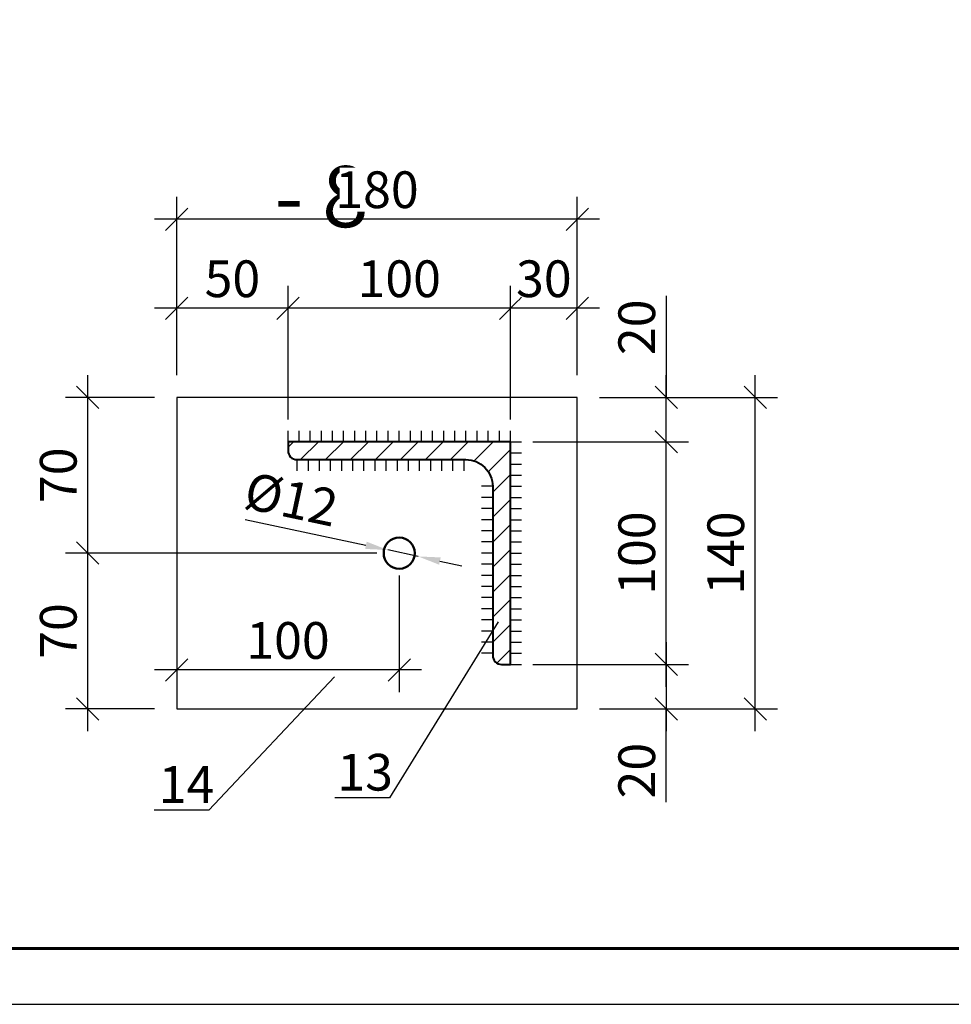
# Model space of a CAD drawing. Units: millimetres. Extents: x -118210 to 2065610, y -465835 to -264942.
# Drawn here: x -88804 to -80430, y -452179 to -443333 of the extents above; entities that cross this region are included whole.
import ezdxf
from ezdxf import colors
from ezdxf.entities.mleader import LeaderData, LeaderLine
from ezdxf.math import Vec2, Vec3

# ---------------------------------------------------------------- set-up
doc = ezdxf.new("R2010")
doc.units = ezdxf.units.MM
doc.layers.get('Defpoints').update_dxf_attribs({"lineweight": 25})
for name, color, linetype, lineweight in [('---Размеры (ЖБ)', 182, 'Continuous', 25), ('---Толстые', 7, 'Continuous', 50), ('---Тонкие', 6, 'Continuous', 25), ('Слой0', 7, 'Continuous', 25), ('Чертежная', 250, 'Continuous', 25)]:
    doc.layers.add(name, color=color, linetype=linetype, lineweight=lineweight)
doc.layers.add('_Weld', color=7, linetype='Continuous')
doc.layers.add('Форматы', color=7, linetype='Continuous')
doc.styles.add('Geniso', font='geniso.shx', dxfattribs={"width": 0.8, "oblique": 15})
doc.styles.add('Группа 2', font='geniso.shx', dxfattribs={"width": 0.8, "oblique": 15, "height": 330})
doc.dimstyles.new('1-5', dxfattribs={"dimscale": 100, "dimtxt": 3.3, "dimasz": 2, "dimexe": 2, "dimexo": 2, "dimgap": 1, "dimtad": 1, "dimdec": 0, "dimlfac": 0.05, "dimzin": 0, "dimdsep": 46, "dimtxsty": 'Geniso', "dimblk": 'OBLIQUE', "dimcen": 5, "dimdle": 2, "dimclrd": 256, "dimclre": 256, "dimclrt": 256, "dimadec": 0, "dimazin": 0, "dimtfac": 1, "dimtdec": 0, "dimtmove": 1, "dimatfit": 2, "dimfxl": 2, "dimtfill": 1, "dimtolj": 1, "dimtzin": 0, "dimarcsym": 0})
doc.dimstyles.new('Масштаб 1-10', dxfattribs={"dimscale": 100, "dimtxt": 330, "dimasz": 2, "dimexe": 2, "dimexo": 2, "dimgap": 1, "dimtad": 1, "dimdec": 0, "dimlfac": 0.1, "dimzin": 0, "dimdsep": 46, "dimtxsty": 'Группа 2', "dimblk": 'ARCHTICK', "dimcen": 5, "dimdle": 2, "dimclrd": 1, "dimclre": 1, "dimclrt": 1, "dimadec": 0, "dimazin": 0, "dimtfac": 1, "dimtdec": 0, "dimtmove": 1, "dimatfit": 2, "dimfxl": 2, "dimtfill": 1, "dimtolj": 1, "dimtzin": 0, "dimarcsym": 0})

# ---------------------------------------------------------------- blocks, each defined once
blk = doc.blocks.new('*U5')
at = {"layer": 'Форматы', "lineweight": 60, "ltscale": 100}
blk.add_line((8, 5), (589, 5), dxfattribs=at)
at = {"layer": 'Форматы', "lineweight": 25, "ltscale": 100}
blk.add_line((0, 0), (594, 0), dxfattribs=at)
blk = doc.blocks.new('*D521')
at = {"layer": 'Defpoints', "color": 0, "lineweight": 25, "ltscale": 100, "transparency": 16777216}
for p in [(-85496, -448097.1), (-85222.1, -448155.3)]:
    blk.add_point(p, dxfattribs=at)
at = {"layer": 'Чертежная', "lineweight": -2, "ltscale": 100, "transparency": 16777216}
for p, q in [((-86776.7, -447824.7), (-85691.6, -448055.4)), ((-85222.1, -448155.3), (-85496, -448097.1)), ((-85026.5, -448196.9), (-84830.9, -448238.5))]:
    blk.add_line(p, q, dxfattribs=at)
at = {"layer": 'Чертежная', "lineweight": 25, "ltscale": 100, "transparency": 16777216}
for points in [[(-85684.7, -448022.8), (-85698.6, -448088), (-85496, -448097.1)], [(-85019.6, -448164.3), (-85033.5, -448229.5), (-85222.1, -448155.3)]]:
    blk.add_solid(points, dxfattribs=at)
at = {"layer": 'Чертежная', "ltscale": 100, "transparency": 16777216, "insert": (-86362.1, -447641.9), "char_height": 330, "attachment_point": 5, "rotation": 347.99192, "style": 'Группа 2', "bg_fill": 3, "box_fill_scale": 1.1, "bg_fill_color": 256, "bg_fill_true_color": 13158600, "bg_fill_transparency": 0}
blk.add_mtext('\\A1;%%C12', dxfattribs=at)
blk = doc.blocks.new('_Oblique')
at = {"color": 0, "linetype": 'ByBlock', "lineweight": -2}
blk.add_line((-0.5, -0.5), (0.5, 0.5), dxfattribs=at)
blk = doc.blocks.new('*D522')
at = {"layer": 'Defpoints', "color": 0, "lineweight": 25, "ltscale": 100, "transparency": 16777216}
for p in [(-84392.3, -445925.4), (-83792.3, -446725.4), (-84392.3, -447125.4)]:
    blk.add_point(p, dxfattribs=at)
at = {"layer": 'Чертежная', "lineweight": -2, "ltscale": 100, "transparency": 16777216}
for p, q in [((-84392.3, -446925.4), (-84392.3, -445725.4)), ((-83792.3, -446525.4), (-83792.3, -445725.4)), ((-83592.3, -445925.4), (-84592.3, -445925.4))]:
    blk.add_line(p, q, dxfattribs=at)
at = {"layer": 'Чертежная', "lineweight": -2, "ltscale": 100, "transparency": 16777216, "xscale": 200, "yscale": 200, "zscale": 200, "rotation": 180}
blk.add_blockref('_Oblique', (-84392.3, -445925.4), dxfattribs=at)
at = {"layer": 'Чертежная', "lineweight": -2, "ltscale": 100, "transparency": 16777216, "xscale": 200, "yscale": 200, "zscale": 200}
blk.add_blockref('_Oblique', (-83792.3, -445925.4), dxfattribs=at)
at = {"layer": 'Чертежная', "lineweight": 25, "ltscale": 100, "transparency": 16777216, "insert": (-84092.3, -445660.4), "char_height": 330, "attachment_point": 5, "style": 'Geniso', "bg_fill": 3, "box_fill_scale": 1.1, "bg_fill_color": 256, "bg_fill_true_color": 13158600, "bg_fill_transparency": 0}
blk.add_mtext('\\A1;30', dxfattribs=at)
blk = doc.blocks.new('*D523')
at = {"layer": 'Defpoints', "color": 0, "lineweight": 25, "ltscale": 100, "transparency": 16777216}
for p in [(-86392.3, -445925.4), (-86392.3, -447125.4), (-84392.3, -447125.4)]:
    blk.add_point(p, dxfattribs=at)
at = {"layer": 'Чертежная', "lineweight": -2, "ltscale": 100, "transparency": 16777216}
for p, q in [((-86392.3, -446925.4), (-86392.3, -445725.4)), ((-84392.3, -446925.4), (-84392.3, -445725.4)), ((-84192.3, -445925.4), (-86592.3, -445925.4))]:
    blk.add_line(p, q, dxfattribs=at)
at = {"layer": 'Чертежная', "lineweight": -2, "ltscale": 100, "transparency": 16777216, "xscale": 200, "yscale": 200, "zscale": 200, "rotation": 180}
blk.add_blockref('_Oblique', (-86392.3, -445925.4), dxfattribs=at)
at = {"layer": 'Чертежная', "lineweight": -2, "ltscale": 100, "transparency": 16777216, "xscale": 200, "yscale": 200, "zscale": 200}
blk.add_blockref('_Oblique', (-84392.3, -445925.4), dxfattribs=at)
at = {"layer": 'Чертежная', "lineweight": 25, "ltscale": 100, "transparency": 16777216, "insert": (-85392.3, -445660.4), "char_height": 330, "attachment_point": 5, "style": 'Geniso', "bg_fill": 3, "box_fill_scale": 1.1, "bg_fill_color": 256, "bg_fill_true_color": 13158600, "bg_fill_transparency": 0}
blk.add_mtext('\\A1;100', dxfattribs=at)
blk = doc.blocks.new('*D524')
at = {"layer": 'Defpoints', "color": 0, "lineweight": 25, "ltscale": 100, "transparency": 16777216}
for p in [(-87392.3, -445925.4), (-87392.3, -446725.4), (-86392.3, -447125.4)]:
    blk.add_point(p, dxfattribs=at)
at = {"layer": 'Чертежная', "lineweight": -2, "ltscale": 100, "transparency": 16777216}
for p, q in [((-87392.3, -446525.4), (-87392.3, -445725.4)), ((-86392.3, -446925.4), (-86392.3, -445725.4)), ((-86192.3, -445925.4), (-87592.3, -445925.4))]:
    blk.add_line(p, q, dxfattribs=at)
at = {"layer": 'Чертежная', "lineweight": -2, "ltscale": 100, "transparency": 16777216, "xscale": 200, "yscale": 200, "zscale": 200, "rotation": 180}
blk.add_blockref('_Oblique', (-87392.3, -445925.4), dxfattribs=at)
at = {"layer": 'Чертежная', "lineweight": -2, "ltscale": 100, "transparency": 16777216, "xscale": 200, "yscale": 200, "zscale": 200}
blk.add_blockref('_Oblique', (-86392.3, -445925.4), dxfattribs=at)
at = {"layer": 'Чертежная', "lineweight": 25, "ltscale": 100, "transparency": 16777216, "insert": (-86892.3, -445660.4), "char_height": 330, "attachment_point": 5, "style": 'Geniso', "bg_fill": 3, "box_fill_scale": 1.1, "bg_fill_color": 256, "bg_fill_true_color": 13158600, "bg_fill_transparency": 0}
blk.add_mtext('\\A1;50', dxfattribs=at)
blk = doc.blocks.new('*D525')
at = {"layer": 'Defpoints', "color": 0, "lineweight": 25, "ltscale": 100, "transparency": 16777216}
for p in [(-87392.3, -445125.4), (-87392.3, -446725.4), (-83792.3, -446725.4)]:
    blk.add_point(p, dxfattribs=at)
at = {"layer": 'Чертежная', "lineweight": -2, "ltscale": 100, "transparency": 16777216}
for p, q in [((-87392.3, -446525.4), (-87392.3, -444925.4)), ((-83792.3, -446525.4), (-83792.3, -444925.4)), ((-83592.3, -445125.4), (-87592.3, -445125.4))]:
    blk.add_line(p, q, dxfattribs=at)
at = {"layer": 'Чертежная', "lineweight": -2, "ltscale": 100, "transparency": 16777216, "xscale": 200, "yscale": 200, "zscale": 200, "rotation": 180}
blk.add_blockref('_Oblique', (-87392.3, -445125.4), dxfattribs=at)
at = {"layer": 'Чертежная', "lineweight": -2, "ltscale": 100, "transparency": 16777216, "xscale": 200, "yscale": 200, "zscale": 200}
blk.add_blockref('_Oblique', (-83792.3, -445125.4), dxfattribs=at)
at = {"layer": 'Чертежная', "lineweight": 25, "ltscale": 100, "transparency": 16777216, "insert": (-85592.3, -444860.4), "char_height": 330, "attachment_point": 5, "style": 'Geniso', "bg_fill": 3, "box_fill_scale": 1.1, "bg_fill_color": 256, "bg_fill_true_color": 13158600, "bg_fill_transparency": 0}
blk.add_mtext('\\A1;180', dxfattribs=at)
blk = doc.blocks.new('*D526')
at = {"layer": 'Defpoints', "color": 0, "lineweight": 25, "ltscale": 100, "transparency": 16777216}
for p in [(-84392.3, -447125.4), (-82992.3, -447125.4), (-84392.3, -449125.4)]:
    blk.add_point(p, dxfattribs=at)
at = {"layer": 'Чертежная', "lineweight": -2, "ltscale": 100, "transparency": 16777216}
for p, q in [((-82992.3, -449325.4), (-82992.3, -446925.4)), ((-84192.3, -447125.4), (-82792.3, -447125.4)), ((-84192.3, -449125.4), (-82792.3, -449125.4))]:
    blk.add_line(p, q, dxfattribs=at)
at = {"layer": 'Чертежная', "lineweight": -2, "ltscale": 100, "transparency": 16777216, "xscale": 200, "yscale": 200, "zscale": 200}
for p, rotation in [((-82992.3, -447125.4), 90), ((-82992.3, -449125.4), 270)]:
    blk.add_blockref('_Oblique', p, dxfattribs=dict(at, rotation=rotation))
at = {"layer": 'Чертежная', "lineweight": 25, "ltscale": 100, "transparency": 16777216, "insert": (-83257.3, -448125.4), "char_height": 330, "attachment_point": 5, "rotation": 90, "style": 'Geniso', "bg_fill": 3, "box_fill_scale": 1.1, "bg_fill_color": 256, "bg_fill_true_color": 13158600, "bg_fill_transparency": 0}
blk.add_mtext('\\A1;100', dxfattribs=at)
blk = doc.blocks.new('*D527')
at = {"layer": 'Defpoints', "color": 0, "lineweight": 25, "ltscale": 100, "transparency": 16777216}
for p in [(-83792.3, -446726.4), (-82992.3, -446726.4), (-84392.3, -447125.4)]:
    blk.add_point(p, dxfattribs=at)
at = {"layer": 'Чертежная', "lineweight": -2, "ltscale": 100, "transparency": 16777216}
for p, q in [((-82992.3, -445813.8), (-82992.3, -446726.4)), ((-82992.3, -447325.4), (-82992.3, -446526.4)), ((-83592.3, -446726.4), (-82792.3, -446726.4)), ((-84192.3, -447125.4), (-82792.3, -447125.4))]:
    blk.add_line(p, q, dxfattribs=at)
at = {"layer": 'Чертежная', "lineweight": -2, "ltscale": 100, "transparency": 16777216, "xscale": 200, "yscale": 200, "zscale": 200}
for p, rotation in [((-82992.3, -446726.4), 90), ((-82992.3, -447125.4), 270)]:
    blk.add_blockref('_Oblique', p, dxfattribs=dict(at, rotation=rotation))
at = {"layer": 'Чертежная', "lineweight": 25, "ltscale": 100, "transparency": 16777216, "insert": (-83257.3, -446096.7), "char_height": 330, "attachment_point": 5, "rotation": 90, "style": 'Geniso', "bg_fill": 3, "box_fill_scale": 1.1, "bg_fill_color": 256, "bg_fill_true_color": 13158600, "bg_fill_transparency": 0}
blk.add_mtext('\\A1;20', dxfattribs=at)
blk = doc.blocks.new('*D528')
at = {"layer": 'Defpoints', "color": 0, "lineweight": 25, "ltscale": 100, "transparency": 16777216}
for p in [(-83792.3, -446726.4), (-82192.3, -446726.4), (-83792.3, -449525.4)]:
    blk.add_point(p, dxfattribs=at)
at = {"layer": 'Чертежная', "lineweight": -2, "ltscale": 100, "transparency": 16777216}
for p, q in [((-82192.3, -449725.4), (-82192.3, -446526.4)), ((-83592.3, -446726.4), (-81992.3, -446726.4)), ((-83592.3, -449525.4), (-81992.3, -449525.4))]:
    blk.add_line(p, q, dxfattribs=at)
at = {"layer": 'Чертежная', "lineweight": -2, "ltscale": 100, "transparency": 16777216, "xscale": 200, "yscale": 200, "zscale": 200}
for p, rotation in [((-82192.3, -446726.4), 90), ((-82192.3, -449525.4), 270)]:
    blk.add_blockref('_Oblique', p, dxfattribs=dict(at, rotation=rotation))
at = {"layer": 'Чертежная', "lineweight": 25, "ltscale": 100, "transparency": 16777216, "insert": (-82457.3, -448125.9), "char_height": 330, "attachment_point": 5, "rotation": 90, "style": 'Geniso', "bg_fill": 3, "box_fill_scale": 1.1, "bg_fill_color": 256, "bg_fill_true_color": 13158600, "bg_fill_transparency": 0}
blk.add_mtext('\\A1;140', dxfattribs=at)
blk = doc.blocks.new('*D529')
at = {"layer": 'Defpoints', "color": 0, "lineweight": 25, "ltscale": 100, "transparency": 16777216}
for p in [(-87392.3, -448125.9), (-85392.3, -448125.4), (-87392.3, -449175.1)]:
    blk.add_point(p, dxfattribs=at)
at = {"layer": 'Чертежная', "lineweight": -2, "ltscale": 100, "transparency": 16777216}
for p, q in [((-87392.3, -448325.9), (-87392.3, -449375.1)), ((-85392.3, -448325.4), (-85392.3, -449375.1)), ((-85192.3, -449175.1), (-87592.3, -449175.1))]:
    blk.add_line(p, q, dxfattribs=at)
at = {"layer": 'Чертежная', "lineweight": -2, "ltscale": 100, "transparency": 16777216, "xscale": 200, "yscale": 200, "zscale": 200, "rotation": 180}
blk.add_blockref('_Oblique', (-87392.3, -449175.1), dxfattribs=at)
at = {"layer": 'Чертежная', "lineweight": -2, "ltscale": 100, "transparency": 16777216, "xscale": 200, "yscale": 200, "zscale": 200}
blk.add_blockref('_Oblique', (-85392.3, -449175.1), dxfattribs=at)
at = {"layer": 'Чертежная', "lineweight": 25, "ltscale": 100, "transparency": 16777216, "insert": (-86392.3, -448910.1), "char_height": 330, "attachment_point": 5, "style": 'Geniso', "bg_fill": 3, "box_fill_scale": 1.1, "bg_fill_color": 256, "bg_fill_true_color": 13158600, "bg_fill_transparency": 0}
blk.add_mtext('\\A1;100', dxfattribs=at)
blk = doc.blocks.new('*D530')
at = {"layer": 'Defpoints', "color": 0, "lineweight": 25, "ltscale": 100, "transparency": 16777216}
for p in [(-88192.3, -448125.4), (-85392.3, -448125.4), (-87392.3, -449525.4)]:
    blk.add_point(p, dxfattribs=at)
at = {"layer": 'Чертежная', "lineweight": -2, "ltscale": 100, "transparency": 16777216}
for p, q in [((-88192.3, -449725.4), (-88192.3, -447925.4)), ((-85592.3, -448125.4), (-88392.3, -448125.4)), ((-87592.3, -449525.4), (-88392.3, -449525.4))]:
    blk.add_line(p, q, dxfattribs=at)
at = {"layer": 'Чертежная', "lineweight": -2, "ltscale": 100, "transparency": 16777216, "xscale": 200, "yscale": 200, "zscale": 200}
for p, rotation in [((-88192.3, -448125.4), 90), ((-88192.3, -449525.4), 270)]:
    blk.add_blockref('_Oblique', p, dxfattribs=dict(at, rotation=rotation))
at = {"layer": 'Чертежная', "lineweight": 25, "ltscale": 100, "transparency": 16777216, "insert": (-88457.3, -448825.4), "char_height": 330, "attachment_point": 5, "rotation": 90, "style": 'Geniso', "bg_fill": 3, "box_fill_scale": 1.1, "bg_fill_color": 256, "bg_fill_true_color": 13158600, "bg_fill_transparency": 0}
blk.add_mtext('\\A1;70', dxfattribs=at)
blk = doc.blocks.new('*D531')
at = {"layer": 'Defpoints', "color": 0, "lineweight": 25, "ltscale": 100, "transparency": 16777216}
for p in [(-88192.3, -446726.4), (-87392.3, -446726.4), (-85392.3, -448125.4)]:
    blk.add_point(p, dxfattribs=at)
at = {"layer": 'Чертежная', "lineweight": -2, "ltscale": 100, "transparency": 16777216}
for p, q in [((-88192.3, -448325.4), (-88192.3, -446526.4)), ((-87592.3, -446726.4), (-88392.3, -446726.4)), ((-85592.3, -448125.4), (-88392.3, -448125.4))]:
    blk.add_line(p, q, dxfattribs=at)
at = {"layer": 'Чертежная', "lineweight": -2, "ltscale": 100, "transparency": 16777216, "xscale": 200, "yscale": 200, "zscale": 200}
for p, rotation in [((-88192.3, -446726.4), 90), ((-88192.3, -448125.4), 270)]:
    blk.add_blockref('_Oblique', p, dxfattribs=dict(at, rotation=rotation))
at = {"layer": 'Чертежная', "lineweight": 25, "ltscale": 100, "transparency": 16777216, "insert": (-88457.3, -447425.9), "char_height": 330, "attachment_point": 5, "rotation": 90, "style": 'Geniso', "bg_fill": 3, "box_fill_scale": 1.1, "bg_fill_color": 256, "bg_fill_true_color": 13158600, "bg_fill_transparency": 0}
blk.add_mtext('\\A1;70', dxfattribs=at)
blk = doc.blocks.new('_None')
blk = doc.blocks.new('*D532')
at = {"layer": 'Defpoints', "color": 0, "lineweight": 25, "ltscale": 100, "transparency": 16777216}
for p in [(-84392.3, -449125.4), (-83792.3, -449525.4), (-82992.3, -449525.4)]:
    blk.add_point(p, dxfattribs=at)
at = {"layer": 'Чертежная', "lineweight": -2, "ltscale": 100, "transparency": 16777216}
for p, q in [((-82992.3, -448925.4), (-82992.3, -449725.4)), ((-84192.3, -449125.4), (-82792.3, -449125.4)), ((-83592.3, -449525.4), (-82792.3, -449525.4)), ((-82992.3, -450362.7), (-82992.3, -449525.4))]:
    blk.add_line(p, q, dxfattribs=at)
at = {"layer": 'Чертежная', "lineweight": -2, "ltscale": 100, "transparency": 16777216, "xscale": 200, "yscale": 200, "zscale": 200}
for p, rotation in [((-82992.3, -449125.4), 90), ((-82992.3, -449525.4), 270)]:
    blk.add_blockref('_Oblique', p, dxfattribs=dict(at, rotation=rotation))
at = {"layer": 'Чертежная', "lineweight": 25, "ltscale": 100, "transparency": 16777216, "insert": (-83257.4, -450079.8), "char_height": 330, "attachment_point": 5, "rotation": 90, "style": 'Geniso', "bg_fill": 3, "box_fill_scale": 1.1, "bg_fill_color": 256, "bg_fill_true_color": 13158600, "bg_fill_transparency": 0}
blk.add_mtext('\\A1;20', dxfattribs=at)

msp = doc.modelspace()

# ---------------------------------------------------------------- linework, layer by layer
at = {"layer": '---Толстые', "ltscale": 100}
msp.add_circle((-85392.3, -448125.4), 140, dxfattribs=at)
at = {"layer": '_Weld', "lineweight": 25, "ltscale": 100}
for points in [[(-86392.3, -447125.4), (-86392.3, -447025.4)], [(-86292.3, -447125.4), (-86292.3, -447025.4)], [(-86192.3, -447125.4), (-86192.3, -447025.4)], [(-86092.3, -447125.4), (-86092.3, -447025.4)], [(-85992.3, -447125.4), (-85992.3, -447025.4)], [(-85892.3, -447125.4), (-85892.3, -447025.4)], [(-85792.3, -447125.4), (-85792.3, -447025.4)], [(-85692.3, -447125.4), (-85692.3, -447025.4)], [(-85592.3, -447125.4), (-85592.3, -447025.4)], [(-85492.3, -447125.4), (-85492.3, -447025.4)], [(-85392.3, -447125.4), (-85392.3, -447025.4)], [(-85292.3, -447125.4), (-85292.3, -447025.4)], [(-85192.3, -447125.4), (-85192.3, -447025.4)], [(-85092.3, -447125.4), (-85092.3, -447025.4)], [(-84992.3, -447125.4), (-84992.3, -447025.4)], [(-84892.3, -447125.4), (-84892.3, -447025.4)], [(-84792.3, -447125.4), (-84792.3, -447025.4)], [(-84692.3, -447125.4), (-84692.3, -447025.4)], [(-84592.3, -447125.4), (-84592.3, -447025.4)], [(-84492.3, -447125.4), (-84492.3, -447025.4)], [(-84392.3, -447125.4), (-84392.3, -447025.4)], [(-84392.3, -447125.4), (-84292.3, -447125.4)], [(-84392.3, -447225.4), (-84292.3, -447225.4)], [(-84392.3, -447325.4), (-84292.3, -447325.4)], [(-84392.3, -447425.4), (-84292.3, -447425.4)], [(-84552.3, -447525.4), (-84652.3, -447525.4)], [(-84392.3, -447525.4), (-84292.3, -447525.4)], [(-84552.3, -447625.4), (-84652.3, -447625.4)], [(-84392.3, -447625.4), (-84292.3, -447625.4)], [(-84552.3, -447725.4), (-84652.3, -447725.4)], [(-84392.3, -447725.4), (-84292.3, -447725.4)], [(-84552.3, -447825.4), (-84652.3, -447825.4)], [(-84392.3, -447825.4), (-84292.3, -447825.4)], [(-84552.3, -447925.4), (-84652.3, -447925.4)], [(-84392.3, -447925.4), (-84292.3, -447925.4)], [(-84552.3, -448025.4), (-84652.3, -448025.4)], [(-84392.3, -448025.4), (-84292.3, -448025.4)], [(-84552.3, -448125.4), (-84652.3, -448125.4)], [(-84392.3, -448125.4), (-84292.3, -448125.4)], [(-84552.3, -448225.4), (-84652.3, -448225.4)], [(-84392.3, -448225.4), (-84292.3, -448225.4)], [(-84552.3, -448325.4), (-84652.3, -448325.4)], [(-84392.3, -448325.4), (-84292.3, -448325.4)], [(-84552.3, -448425.4), (-84652.3, -448425.4)], [(-84392.3, -448425.4), (-84292.3, -448425.4)], [(-84552.3, -448525.4), (-84652.3, -448525.4)], [(-84392.3, -448525.4), (-84292.3, -448525.4)], [(-84552.3, -448625.4), (-84652.3, -448625.4)], [(-84392.3, -448625.4), (-84292.3, -448625.4)], [(-84552.3, -448725.4), (-84652.3, -448725.4)], [(-84392.3, -448725.4), (-84292.3, -448725.4)], [(-84552.3, -448825.4), (-84652.3, -448825.4)], [(-84392.3, -448825.4), (-84292.3, -448825.4)], [(-84552.3, -448925.4), (-84652.3, -448925.4)], [(-84392.3, -448925.4), (-84292.3, -448925.4)], [(-84552.3, -449025.4), (-84652.3, -449025.4)], [(-84392.3, -449025.4), (-84292.3, -449025.4)], [(-84392.3, -449125.4), (-84292.3, -449125.4)]]:
    msp.add_lwpolyline(points, dxfattribs=at)
at = {"layer": 'Чертежная', "lineweight": 30, "ltscale": 100}
msp.add_lwpolyline([(-83792.3, -446726.4), (-87392.3, -446726.4), (-87392.3, -449525.4), (-83792.3, -449525.4)], close=True, dxfattribs=at)

# ---------------------------------------------------------------- block references
at = {"layer": 'Слой0', "ltscale": 50, "xscale": 100, "yscale": 100, "zscale": 100}
msp.add_blockref('*U5', (-118210.1, -452179.2), dxfattribs=at)

# ---------------------------------------------------------------- texts
at = {"layer": 'Чертежная', "char_height": 550, "width": 1832.816, "attachment_point": 1, "style": 'Geniso'}
for s, insert in [('\\pi300.09;6 - 6', (-103231.3, -443466.8)), ('\\pi278.09;8 - 8', (-86513.8, -443730))]:
    msp.add_mtext(s, dxfattribs=dict(at, insert=insert))

# ---------------------------------------------------------------- next in the draw order: dimensions: what is measured, and where the dimension line sits
at = {"layer": 'Чертежная', "lineweight": 25, "ltscale": 100}
dim = msp.add_linear_dim(base=(-84392.3, -445925.4), p1=(-83792.3, -446725.4), p2=(-84392.3, -447125.4), angle=180, dimstyle='1-5', dxfattribs=at)
dim.commit()
dim.dimension.update_dxf_attribs({"geometry": '*D522', "text_midpoint": (-84092.3, -445660.4)})
at = {"layer": 'Чертежная', "color": 7, "ltscale": 100}
dim = msp.add_diameter_dim_2p(p1=(-85222.1, -448155.3), p2=(-85496, -448097.1), text='%%C12', dimstyle='Масштаб 1-10', override={"dimsah": 1, "dimclrd": 256, "dimclre": 256, "dimclrt": 256}, dxfattribs=at)
dim.commit()
dim.dimension.update_dxf_attribs({"geometry": '*D521', "text_midpoint": (-86417.3, -447901.1), "dimtype": 163})

# ---------------------------------------------------------------- next in the draw order: linework, layer by layer
at = {"layer": '_Weld', "lineweight": 25, "ltscale": 100}
for points in [[(-86312.3, -447285.4), (-86312.3, -447385.4)], [(-86212.3, -447285.4), (-86212.3, -447385.4)], [(-86112.3, -447285.4), (-86112.3, -447385.4)], [(-86012.3, -447285.4), (-86012.3, -447385.4)], [(-85912.3, -447285.4), (-85912.3, -447385.4)], [(-85812.3, -447285.4), (-85812.3, -447385.4)], [(-85712.3, -447285.4), (-85712.3, -447385.4)], [(-85612.3, -447285.4), (-85612.3, -447385.4)], [(-85512.3, -447285.4), (-85512.3, -447385.4)], [(-85412.3, -447285.4), (-85412.3, -447385.4)], [(-85312.3, -447285.4), (-85312.3, -447385.4)], [(-85212.3, -447285.4), (-85212.3, -447385.4)], [(-85112.3, -447285.4), (-85112.3, -447385.4)], [(-85012.3, -447285.4), (-85012.3, -447385.4)], [(-84912.3, -447285.4), (-84912.3, -447385.4)], [(-84812.3, -447285.4), (-84812.3, -447385.4)]]:
    msp.add_lwpolyline(points, dxfattribs=at)

# ---------------------------------------------------------------- next in the draw order: dimensions: what is measured, and where the dimension line sits
at = {"layer": 'Чертежная', "lineweight": 25, "ltscale": 100}
for base, p1, p2, picture, middle in [((-86392.3, -445925.4), (-84392.3, -447125.4), (-86392.3, -447125.4), '*D523', (-85392.3, -445660.4)), ((-87392.3, -449175.1), (-85392.3, -448125.4), (-87392.3, -448125.9), '*D529', (-86392.3, -448910.1))]:
    dim = msp.add_linear_dim(base=base, p1=p1, p2=p2, angle=180, dimstyle='1-5', dxfattribs=at)
    dim.commit()
    dim.dimension.update_dxf_attribs({"geometry": picture, "text_midpoint": middle})

# ---------------------------------------------------------------- next in the draw order: dimensions: what is measured, and where the dimension line sits
for base, p1, p2, angle, picture, middle in [((-87392.3, -445925.4), (-86392.3, -447125.4), (-87392.3, -446725.4), 180, '*D524', (-86892.3, -445660.4)), ((-82992.3, -447125.4), (-84392.3, -449125.4), (-84392.3, -447125.4), 90, '*D526', (-83257.3, -448125.4)), ((-88192.3, -448125.4), (-87392.3, -449525.4), (-85392.3, -448125.4), 90, '*D530', (-88457.3, -448825.4))]:
    dim = msp.add_linear_dim(base=base, p1=p1, p2=p2, angle=angle, dimstyle='1-5', dxfattribs=at)
    dim.commit()
    dim.dimension.update_dxf_attribs({"geometry": picture, "text_midpoint": middle})

# ---------------------------------------------------------------- next in the draw order: dimensions: what is measured, and where the dimension line sits
dim = msp.add_linear_dim(base=(-87392.3, -445125.4), p1=(-83792.3, -446725.4), p2=(-87392.3, -446725.4), angle=180, dimstyle='1-5', dxfattribs=at)
dim.commit()
dim.dimension.update_dxf_attribs({"geometry": '*D525', "text_midpoint": (-85592.3, -444860.4)})

# ---------------------------------------------------------------- next in the draw order: leaders
at = {"layer": '---Тонкие', "color": 7, "ltscale": 100}
ml = msp.add_multileader_mtext('Standard', dxfattribs=at)
ml.set_content('13', color=7, style='Группа 2')
ml.set_leader_properties(color=256, linetype='ByLayer', lineweight=-1)
ml.set_arrow_properties(name='NONE')
ml.build(insert=Vec2(0, 0))
ml.multileader.update_dxf_attribs({"text_left_attachment_type": 6, "text_right_attachment_type": 6, "dogleg_length": 83.7})
ctx = ml.context
ctx.base_point, ctx.char_height, ctx.plane_origin = Vec3(-85833, -450324.8), 330, Vec3(-88295.4, -450696.9)
ctx.left_attachment, ctx.right_attachment, ctx.text_align_type = 6, 6, 1
notes = []
notes.append((ctx, [(1, (1, 1, 0), (-85480.9, -450324.8), (-1, 0), 83.7, [(0, [(-84502.9, -448741.8)], 0, [])])]))
ctx.mtext.insert, ctx.mtext.alignment, ctx.mtext.flow_direction = Vec3(-85698.8, -449928.8), 2, 5
ml = msp.add_multileader_mtext('Standard', dxfattribs=at)
ml.set_content('14', color=7, style='Группа 2')
ml.set_leader_properties(color=256, linetype='ByLayer', lineweight=-1)
ml.set_arrow_properties(name='NONE')
ml.build(insert=Vec2(0, 0))
ml.multileader.update_dxf_attribs({"text_left_attachment_type": 6, "text_right_attachment_type": 6, "dogleg_length": 83.7})
ctx = ml.context
ctx.base_point, ctx.char_height, ctx.plane_origin = Vec3(-87421.1, -450435.5), 330, Vec3(-89953.2, -450543.2)
ctx.left_attachment, ctx.right_attachment, ctx.text_align_type = 6, 6, 1
notes.append((ctx, [(1, (1, 1, 0), (-87104.5, -450435.5), (-1, 0), 83.7, [(0, [(-85974.8, -449238.2)], 0, [])])]))
ctx.mtext.insert, ctx.mtext.alignment, ctx.mtext.flow_direction = Vec3(-87304.6, -450039.5), 2, 5
for ctx, leaders in notes:
    for number, flags, end, landing, length, lines in leaders:
        leader = LeaderData()
        leader.index, (leader.has_last_leader_line, leader.has_dogleg_vector, leader.attachment_direction) = number, flags
        leader.last_leader_point, leader.dogleg_vector, leader.dogleg_length = Vec3(end), Vec3(landing), length
        for number, points, colour, breaks in lines:
            line = LeaderLine()
            line.index, line.vertices, line.color, line.breaks = number, Vec3.list(points), colors.encode_raw_color(colour), breaks
            leader.lines.append(line)
        ctx.leaders.append(leader)

# ---------------------------------------------------------------- next in the draw order: texts
at = {"layer": 'Чертежная', "insert": (-95133.9, -443332.8), "char_height": 550, "width": 1832.816, "attachment_point": 1, "style": 'Geniso'}
msp.add_mtext('\\pi322.09;7 - 7', dxfattribs=at)

# ---------------------------------------------------------------- next in the draw order: dimensions: what is measured, and where the dimension line sits
at = {"layer": 'Чертежная', "lineweight": 25, "ltscale": 100}
dim = msp.add_linear_dim(base=(-82992.3, -446726.4), p1=(-84392.3, -447125.4), p2=(-83792.3, -446726.4), angle=90, dimstyle='1-5', dxfattribs=at)
dim.commit()
dim.dimension.update_dxf_attribs({"geometry": '*D527', "text_midpoint": (-83002.3, -446096.7), "dimtype": 160})
dim = msp.add_linear_dim(base=(-88192.3, -446726.4), p1=(-85392.3, -448125.4), p2=(-87392.3, -446726.4), angle=90, dimstyle='1-5', dxfattribs=at)
dim.commit()
dim.dimension.update_dxf_attribs({"geometry": '*D531', "text_midpoint": (-88457.3, -447425.9)})

# ---------------------------------------------------------------- next in the draw order: hatches: boundary and pattern name
at = {"layer": '---Размеры (ЖБ)', "lineweight": 25, "ltscale": 100}
h = msp.add_hatch(dxfattribs=at)
h.set_pattern_fill('ANSI31', scale=50)
edge = h.paths.add_edge_path()
edge.add_line((-84392.3, -447125.4), (-86392.3, -447125.4))
edge.add_line((-86392.3, -447125.4), (-86392.3, -447205.4))
edge.add_arc((-86312.3, -447205.4), 80, 180, 270)
edge.add_line((-86312.3, -447285.4), (-84792.3, -447285.4))
edge.add_arc((-84792.3, -447525.4), 240, 0, 90, ccw=False)
edge.add_line((-84552.3, -447525.4), (-84552.3, -449045.4))
edge.add_arc((-84472.3, -449045.4), 80, 180, 270)
edge.add_line((-84472.3, -449125.4), (-84392.3, -449125.4))
edge.add_line((-84392.3, -449125.4), (-84392.3, -447125.4))

# ---------------------------------------------------------------- next in the draw order: linework, layer by layer
at = {"layer": 'Чертежная', "lineweight": 40, "ltscale": 100}
msp.add_lwpolyline([(-84392.3, -447125.4), (-86392.3, -447125.4), (-86392.3, -447205.4, 0.414214), (-86312.3, -447285.4), (-84792.3, -447285.4, -0.414214), (-84552.3, -447525.4), (-84552.3, -449045.4, 0.414214), (-84472.3, -449125.4), (-84392.3, -449125.4)], format="xyb", close=True, dxfattribs=at)

# ---------------------------------------------------------------- next in the draw order: dimensions: what is measured, and where the dimension line sits
at = {"layer": 'Чертежная', "lineweight": 25, "ltscale": 100}
dim = msp.add_linear_dim(base=(-82192.3, -446726.4), p1=(-83792.3, -449525.4), p2=(-83792.3, -446726.4), angle=90, dimstyle='1-5', dxfattribs=at)
dim.commit()
dim.dimension.update_dxf_attribs({"geometry": '*D528', "text_midpoint": (-82457.3, -448125.9)})

# ---------------------------------------------------------------- next in the draw order: dimensions: what is measured, and where the dimension line sits
dim = msp.add_linear_dim(base=(-82992.3, -449525.4), p1=(-84392.3, -449125.4), p2=(-83792.3, -449525.4), angle=90, dimstyle='1-5', dxfattribs=at)
dim.commit()
dim.dimension.update_dxf_attribs({"geometry": '*D532', "text_midpoint": (-82978.2, -450079.8), "dimtype": 160})

doc.saveas('drawing.dxf')
